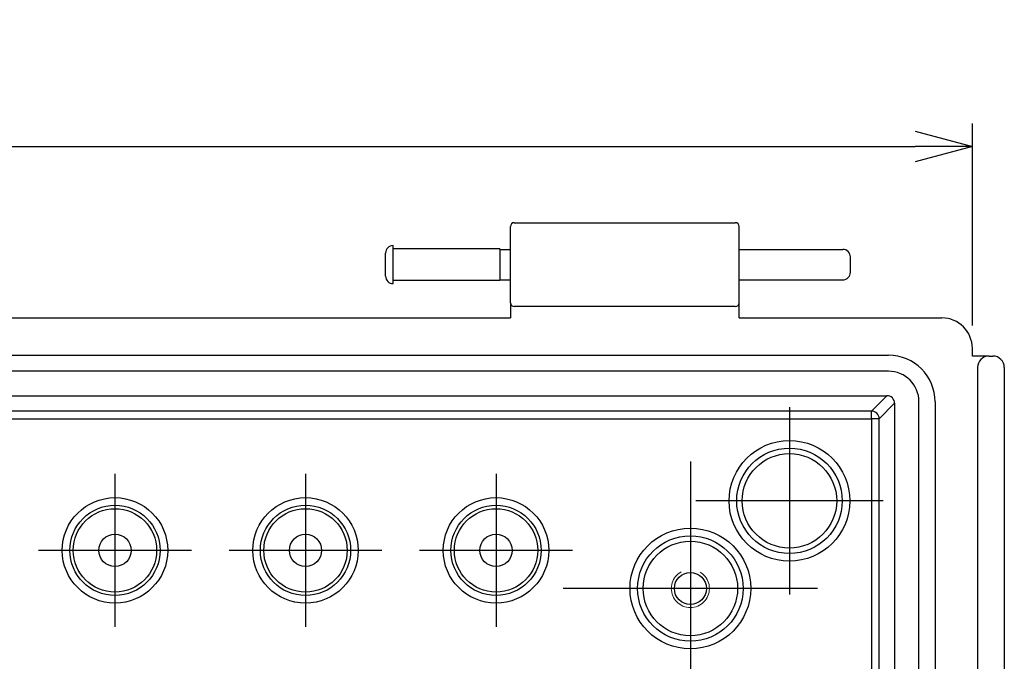
# Model space of a CAD drawing. Units: millimetres. Extents: x 0 to 2871, y 0 to 980.
# Drawn here: x 1986 to 2115, y 521 to 606 of the extents above; entities that cross this region are included whole.
import ezdxf

# ---------------------------------------------------------------- set-up
doc = ezdxf.new("R2010")
doc.units = ezdxf.units.MM
doc.header["$LTSCALE"] = 3.5
doc.linetypes.add('AM_ISO02W050x2', pattern=[3.75, 3, -0.75])
doc.linetypes.add('AM_ISO08W050', pattern=[18, 12, -1.5, 3, -1.5])
for name, color, linetype, lineweight in [('AM_5', 3, 'Continuous', 25), ('AM_7', 4, 'AM_ISO08W050', 25), ('ﾎﾞﾃﾞｨｰ', 2, 'Continuous', 25), ('ﾎﾞﾃﾞｨｰ0', 2, 'AM_ISO02W050x2', 13)]:
    doc.layers.add(name, color=color, linetype=linetype, lineweight=lineweight)
doc.styles.get("Standard").update_dxf_attribs({"font": 'ISOCP.SHX', "bigfont": 'EXTFONT.SHX'})
doc.dimstyles.new('AM_ISO$0', dxfattribs={"dimscale": 3.5, "dimtxt": 3.5, "dimasz": 2.5, "dimexe": 1, "dimexo": 1, "dimgap": 1.5, "dimtad": 1, "dimdec": 1, "dimdsep": 46, "dimtxsty": 'STANDARD', "dimblk": 'OPEN30', "dimcen": 0, "dimclrd": 3, "dimclre": 3, "dimclrt": 2, "dimadec": 0, "dimazin": 2, "dimtp": 0.1, "dimtm": 0.1, "dimtfac": 0.71, "dimtmove": 0, "dimatfit": 3, "dimldrblk": 'OPEN30', "dimfxl": 1, "dimlwd": -1, "dimlwe": -1, "dimarcsym": 0})

# ---------------------------------------------------------------- blocks, each defined once
blk = doc.blocks.new('_Open30')
at = {"color": 0, "linetype": 'ByBlock', "lineweight": -2}
for p, q in [((-1, 0.268), (0, 0)), ((0, 0), (-1, -0.268)), ((0, 0), (-1, 0))]:
    blk.add_line(p, q, dxfattribs=at)
blk = doc.blocks.new('*D124')
at = {"layer": 'AM_5', "color": 3}
for p, q in [((1810.53, 565.49), (1810.53, 591.99)), ((2110.53, 565.49), (2110.53, 591.99)), ((1818.03, 588.99), (2103.03, 588.99))]:
    blk.add_line(p, q, dxfattribs=at)
at = {"layer": 'Defpoints', "color": 0}
for p in [(2110.53, 588.99), (1810.53, 562.49), (2110.53, 562.49)]:
    blk.add_point(p, dxfattribs=at)
at = {"layer": 'AM_5', "color": 3, "xscale": 7.5, "yscale": 7.5, "zscale": 7.5, "rotation": 180}
blk.add_blockref('_Open30', (1810.53, 588.99), dxfattribs=at)
at = {"layer": 'AM_5', "color": 3, "xscale": 7.5, "yscale": 7.5, "zscale": 7.5}
blk.add_blockref('_Open30', (2110.53, 588.99), dxfattribs=at)
at = {"layer": 'AM_5', "color": 2, "insert": (1960.53, 598.74), "char_height": 10.5, "attachment_point": 5}
blk.add_mtext('300', dxfattribs=at)

msp = doc.modelspace()

# ---------------------------------------------------------------- linework, layer by layer
at = {"layer": 'AM_7'}
for p, q in [((2086.53, 554.79), (2086.53, 530.19)), ((2073.53, 547.66), (2073.53, 514.32)), ((1998.03, 546.02), (1998.03, 525.96)), ((2023.03, 546.02), (2023.03, 525.96)), ((2048.03, 546.02), (2048.03, 525.96)), ((2098.83, 542.49), (2074.23, 542.49)), ((2008.06, 535.99), (1988, 535.99)), ((2033.06, 535.99), (2013, 535.99)), ((2058.06, 535.99), (2038, 535.99)), ((2090.19, 530.99), (2056.86, 530.99))]:
    msp.add_line(p, q, dxfattribs=at)
at = {"layer": 'ﾎﾞﾃﾞｨｰ'}
for p, q in [((2050.43, 578.99), (2079.43, 578.99)), ((2049.93, 568.49), (2049.93, 578.49)), ((2079.93, 568.49), (2079.93, 578.49)), ((2033.53, 571.99), (2033.53, 574.99)), ((2034.53, 570.99), (2034.53, 575.99)), ((2048.53, 575.57), (2034.53, 575.57)), ((2048.53, 575.57), (2048.53, 571.42)), ((2048.53, 575.49), (2049.93, 575.49)), ((2079.93, 575.49), (2093.53, 575.49)), ((2094.53, 572.49), (2094.53, 574.49)), ((2048.53, 571.42), (2034.53, 571.42)), ((2048.53, 571.49), (2049.93, 571.49)), ((2079.93, 571.49), (2093.53, 571.49)), ((2049.93, 568.49), (2049.93, 566.49)), ((2079.93, 566.49), (2079.93, 568.49)), ((2079.43, 567.99), (2050.43, 567.99)), ((1871.13, 566.49), (2049.93, 566.49)), ((2079.93, 566.49), (2106.53, 566.49)), ((2110.53, 561.49), (2110.53, 562.49)), ((1821.53, 561.59), (2099.53, 561.59)), ((2112.72, 561.49), (2110.53, 561.49)), ((2112.72, 561.49), (2112.84, 561.49)), ((2112.84, 561.49), (2113.11, 561.49)), ((2113.11, 561.49), (2113.22, 561.49)), ((2099.53, 559.49), (1821.53, 559.49)), ((2111.22, 559.99), (2111.22, 372.99)), ((2114.72, 559.99), (2114.72, 372.99)), ((1821.73, 556.29), (2099.33, 556.29)), ((2099.33, 556.29), (2097.31, 554.27)), ((2097.31, 554.27), (1823.75, 554.27)), ((2097.31, 553.27), (2097.31, 554.27)), ((2098.31, 553.27), (2100.33, 555.29)), ((2100.33, 555.29), (2100.33, 377.69)), ((2103.53, 377.49), (2103.53, 555.49)), ((2105.63, 555.49), (2105.63, 377.49)), ((1823.75, 553.27), (2097.31, 553.27)), ((2098.31, 553.27), (2097.31, 553.27)), ((2097.31, 553.27), (2097.31, 379.71)), ((2098.31, 379.71), (2098.31, 553.27))]:
    msp.add_line(p, q, dxfattribs=at)
for centre, radius in [((2086.53, 542.49), 7.92), ((2086.53, 542.49), 6.92), ((2086.53, 542.49), 6.2), ((1998.03, 535.99), 6.92), ((2023.03, 535.99), 6.92), ((2048.03, 535.99), 6.92), ((1998.03, 535.99), 5.92), ((1998.03, 535.99), 5.47), ((2023.03, 535.99), 5.92), ((2023.03, 535.99), 5.47), ((2048.03, 535.99), 5.92), ((2048.03, 535.99), 5.47), ((2073.53, 530.99), 7.92), ((1998.03, 535.99), 2.12), ((2023.03, 535.99), 2.12), ((2048.03, 535.99), 2.12), ((2073.53, 530.99), 6.92), ((2073.53, 530.99), 6.2), ((2073.53, 530.99), 2.1)]:
    msp.add_circle(centre, radius, dxfattribs=at)
for centre, radius, start, end in [((2050.43, 578.49), 0.5, 90, 180), ((2079.43, 578.49), 0.5, 0, 90), ((2034.53, 574.99), 1, 90, 180), ((2093.53, 574.49), 1, 0, 90), ((2093.53, 572.49), 1, 270, 0), ((2034.53, 571.99), 1, 180, 270), ((2050.43, 568.49), 0.5, 180, 270), ((2079.43, 568.49), 0.5, 270, 0), ((2099.53, 555.49), 6.1, 0, 90), ((2099.53, 555.49), 4, 0, 90)]:
    msp.add_arc(centre, radius, start, end, dxfattribs=at)
for centre, major_axis, ratio, start_param, end_param in [((2106.53, 562.49), (-2.83, -2.83), 0.998783, 2.356803, 3.926382), ((2112.72, 559.99), (-1.5, 0), 0.999848, 4.712414, 6.283185), ((2113.22, 559.99), (1.39, 0.57), 0.99957, 5.890787, 7.460974), ((2099.33, 555.29), (0.707, 0.707), 0.999695, 5.497939, 7.068431), ((2097.31, 553.27), (0.707, -0.707), 0.999695, 0.78555, 2.356042)]:
    msp.add_ellipse(centre, major_axis=major_axis, ratio=ratio, start_param=start_param, end_param=end_param, dxfattribs=at)
at = {"layer": 'ﾎﾞﾃﾞｨｰ0'}
msp.add_circle((2073.53, 530.99), 2.5, dxfattribs=at)

# ---------------------------------------------------------------- dimensions: what is measured, and where the dimension line sits
at = {"layer": 'AM_5'}
dim = msp.add_linear_dim(base=(2110.53, 588.99), p1=(1810.53, 562.49), p2=(2110.53, 562.49), dimstyle='AM_ISO$0', override={"dimscale": 3, "dimdec": 1}, dxfattribs=at)
dim.commit()
dim.dimension.update_dxf_attribs({"geometry": '*D124', "text_midpoint": (1960.53, 598.74)})

doc.saveas('drawing.dxf')
